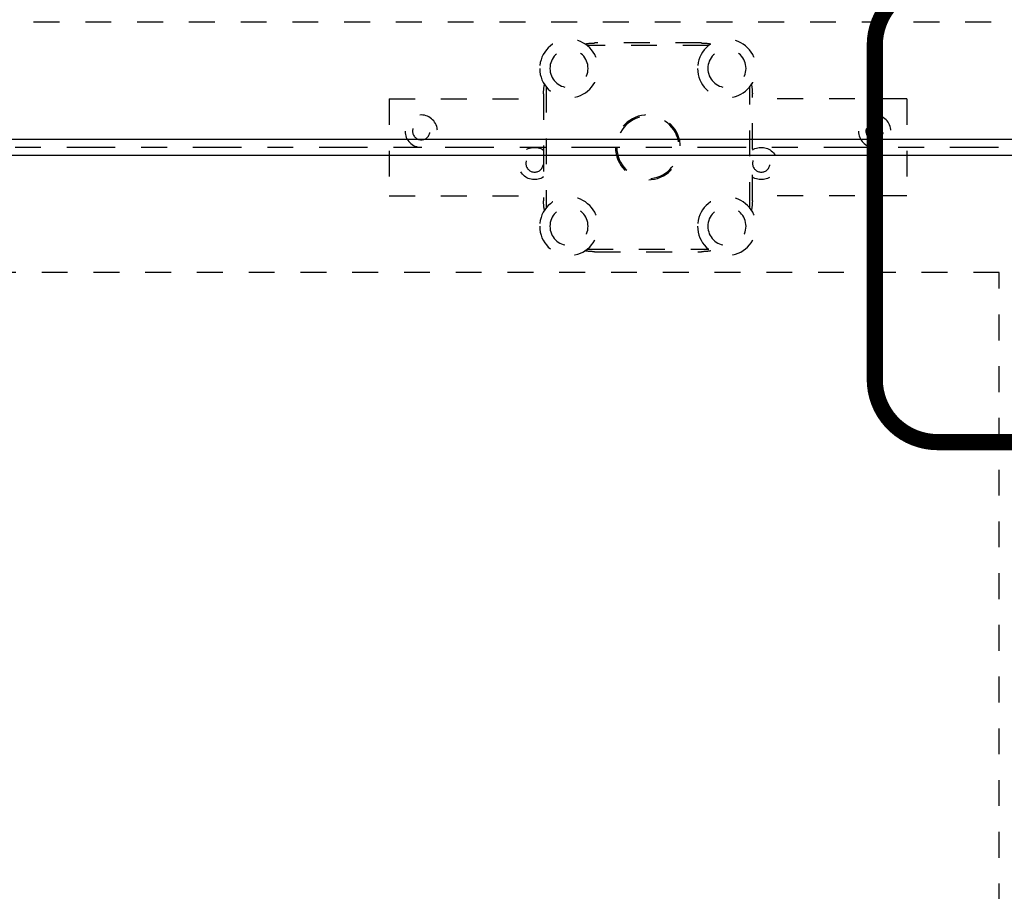
# Model space of a CAD drawing. Extents: x 0 to 70, y 0 to 43.3.
# Drawn here: x 25.8 to 29.6, y 30.6 to 34 of the extents above; entities that cross this region are included whole.
import ezdxf

# ---------------------------------------------------------------- set-up
doc = ezdxf.new("R2010")
doc.units = 0
doc.header["$LTSCALE"] = 0.25
doc.header["$MEASUREMENT"] = 0
doc.linetypes.add('CENTER2', pattern=[1.125, 0.75, -0.125, 0.125, -0.125])
doc.linetypes.add('HIDDEN2', pattern=[0.1875, 0.125, -0.0625])
for name, color, linetype in [('Arcadia-Centerline', 4, 'CENTER2'), ('Arcadia-Graphic', 5, 'Continuous'), ('Arcadia-Hidden', 1, 'HIDDEN2'), ('Arcadia-Profile', 5, 'Continuous')]:
    doc.layers.add(name, color=color, linetype=linetype)

# ---------------------------------------------------------------- blocks, each defined once
blk = doc.blocks.new('hanger2')
at = {"layer": 'Arcadia-Hidden'}
for p, q in [((-0.492, 1.392), (1.385, 1.392)), ((-0.38, 1.431), (1.273, 1.431)), ((-1.168, -1.009), (-1.168, 0.644)), ((-1.128, -1.121), (-1.128, 0.756)), ((2.021, 0.756), (2.021, -1.121)), ((2.061, 0.644), (2.061, -1.009)), ((-3.554, 0.565), (-1.168, 0.565)), ((-3.554, -0.931), (-3.554, 0.565)), ((4.446, 0.565), (2.061, 0.565)), ((4.446, -0.931), (4.446, 0.565)), ((-3.554, -0.931), (-1.168, -0.931)), ((4.446, -0.931), (2.061, -0.931)), ((1.385, -1.758), (-0.492, -1.758)), ((1.273, -1.797), (-0.38, -1.797))]:
    blk.add_line(p, q, dxfattribs=at)
for centre, radius in [((-0.774, 1.038), 0.453), ((1.667, 1.038), 0.453), ((-0.774, 1.038), 0.295), ((1.667, 1.038), 0.295), ((0.446, -0.183), 0.502), ((-1.306, 0.067), 0.134), ((0.446, -0.183), 0.482), ((2.198, 0.067), 0.134), ((-3.058, -0.433), 0.25), ((-3.058, -0.433), 0.134), ((3.95, -0.433), 0.25), ((3.95, -0.433), 0.134), ((-0.774, -1.403), 0.453), ((1.667, -1.403), 0.453), ((-0.774, -1.403), 0.295), ((1.667, -1.403), 0.295)]:
    blk.add_circle(centre, radius, dxfattribs=at)
for centre, radius, start, end in [((-0.38, 0.644), 0.787, 90, 100.7788), ((1.273, 0.644), 0.787, 79.2212, 90), ((-0.38, 0.644), 0.787, 169.2212, 180), ((1.273, 0.644), 0.787, 0, 10.7788), ((-1.306, 0.067), 0.25, 56.5519, 303.4481), ((2.198, 0.067), 0.25, 236.5519, 123.4481), ((-0.38, -1.009), 0.787, 180, 190.7788), ((1.273, -1.009), 0.787, 349.2212, 0), ((-0.38, -1.009), 0.787, 259.2212, 270), ((1.273, -1.009), 0.787, 270, 280.7788)]:
    blk.add_arc(centre, radius, start, end, dxfattribs=at)

msp = doc.modelspace()

# ---------------------------------------------------------------- linework, layer by layer
at = {"layer": 'Arcadia-Centerline'}
msp.add_line((30.02545, 33.47781), (15.57613, 33.47787), dxfattribs=at)
at = {"layer": 'Arcadia-Graphic', "linetype": 'HIDDEN2', "const_width": 0.0625, "flags": 128}
msp.add_lwpolyline([(30.74943, 34.11538), (29.30292, 34.11538, 0.4142136), (29.06012, 33.87259), (29.06012, 32.58102, 0.4142136), (29.30292, 32.33822), (30.72248, 32.33822, 0.4142136), (30.96528, 32.58102), (30.96528, 33.99267)], format="xyb", dxfattribs=at)
at = {"layer": 'Arcadia-Hidden'}
for p, q in [((30.50982, 33.96218), (15.09176, 33.96224)), ((30.50982, 33.96218), (15.09176, 33.96224)), ((29.54107, 32.99343), (16.06051, 32.99349)), ((29.54107, 18.93165), (29.54107, 32.99343))]:
    msp.add_line(p, q, dxfattribs=at)
at = {"layer": 'Arcadia-Profile', "lineweight": -3}
msp.add_lwpolyline([(23.37847, 33.44662), (23.37847, 33.50912), (29.66176, 33.50912), (29.66176, 33.44662)], close=True, dxfattribs=at)

# ---------------------------------------------------------------- block references
at = {"layer": 'Arcadia-Hidden', "xscale": -0.25, "yscale": 0.25, "zscale": 0.25, "rotation": 180}
msp.add_blockref('hanger2', (28.07201, 33.43213), dxfattribs=at)

doc.saveas('drawing.dxf')
